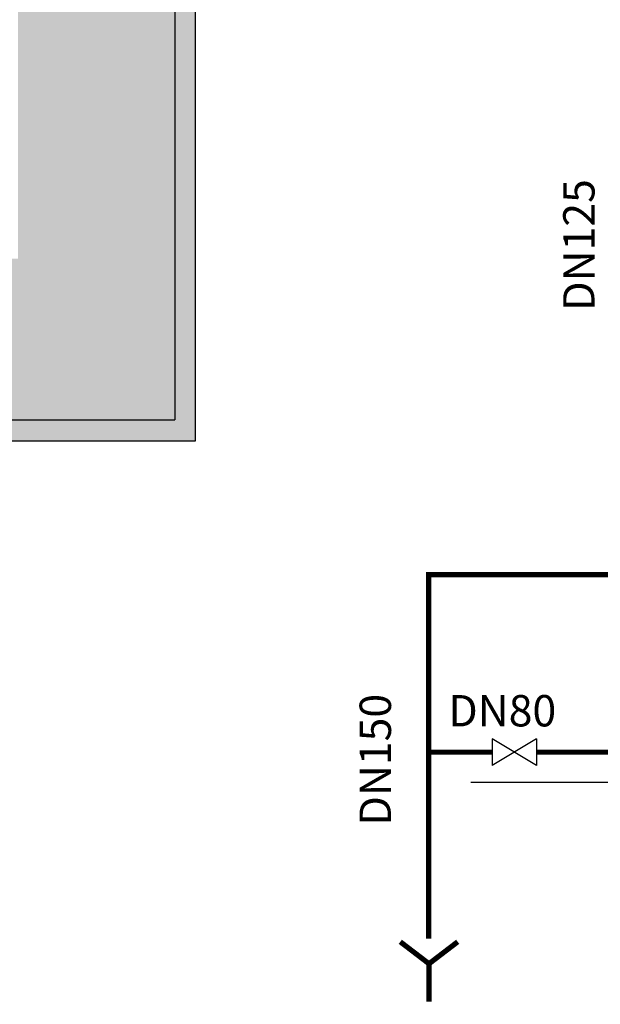
# Model space of a CAD drawing. Units: metres. Extents: x 3570 to 11435, y 35 to 752.
# Drawn here: x 4130 to 4185, y 394 to 489 of the extents above; entities that cross this region are included whole.
import ezdxf

# ---------------------------------------------------------------- set-up
doc = ezdxf.new("R2010")
doc.units = ezdxf.units.M
doc.header["$LTSCALE"] = 7
doc.linetypes.add('CONTINUA', pattern=[0])
for name, color, linetype in [('0textos', 7, 'Continuous'), ('_ET_Linea de Vaciados', 35, 'CONTINUA'), ('sombreados', 7, 'Continuous')]:
    doc.layers.add(name, color=color, linetype=linetype)
doc.styles.add('DYC', font='DYC.SHX')

msp = doc.modelspace()

# ---------------------------------------------------------------- hatches: boundary and pattern name
at = {"layer": 'sombreados', "linetype": 'CONTINUA'}
h = msp.add_hatch(color=25, dxfattribs=at)
h.paths.add_polyline_path([(3997.943, 577.162), (3979.411, 577.162), (3979.411, 561.523), (3979.411, 450.366), (3997.943, 450.366), (3997.943, 466.006), (3994.411, 466.006), (3994.411, 477.141), (3994.411, 500.343), (3997.943, 500.343), (3997.943, 515.982), (3994.411, 515.982), (3994.411, 527.117), (3994.411, 561.523), (3997.943, 561.523)])
h.paths.add_polyline_path([(4175.123, 576.858), (4117.843, 576.858), (4117.843, 561.523), (4129.647, 561.523), (4129.647, 527.117), (4129.647, 515.751), (4117.843, 515.751), (4117.843, 500.343), (4129.647, 500.343), (4129.647, 477.141), (4129.647, 465.774), (4117.843, 465.774), (4117.843, 450.366), (4144.647, 450.366), (4144.646, 558.544), (4175.123, 558.544)])
h = msp.add_hatch(color=252, dxfattribs=at)
h.paths.add_polyline_path([(3979.411, 561.523), (3978.911, 561.523), (3953.192, 561.523), (3953.192, 559.523), (3977.411, 559.523), (3977.411, 448.366), (3996.411, 448.366), (3996.911, 448.366), (4052.161, 448.366), (4052.161, 450.366), (3979.411, 450.366)])
h.paths.add_polyline_path([(4146.646, 556.544), (4168.261, 556.544), (4168.261, 558.544), (4144.646, 558.544), (4144.647, 450.366), (4103.904, 450.366), (4103.904, 448.367), (4146.647, 448.368)])
h.paths.add_polyline_path([(4103.904, 450.366), (4056.161, 450.366), (4056.161, 448.366), (4103.904, 448.367)])

# ---------------------------------------------------------------- linework, layer by layer
at = {"color": 4}
for p, q in [((4144.646, 558.544), (4144.647, 450.366)), ((4146.647, 448.368), (4146.646, 556.544)), ((4056.161, 450.366), (4144.647, 450.366)), ((4056.161, 448.366), (4146.647, 448.368))]:
    msp.add_line(p, q, dxfattribs=at)
at = {"color": 5}
msp.add_line((4172.952, 415.712), (4453.317, 415.712), dxfattribs=at)
at = {"layer": '_ET_Linea de Vaciados', "const_width": 0.5}
for points in [[(4191.18, 435.566), (4168.934, 435.566), (4168.934, 403.751)], [(4196.395, 418.586), (4168.934, 418.586)]]:
    msp.add_lwpolyline(points, dxfattribs=at)
at = {"layer": '_ET_Linea de Vaciados', "linetype": 'Continuous', "const_width": 0.5}
msp.add_lwpolyline([(4168.934, 400.751), (4168.934, 403.751)], dxfattribs=at)
at = {"layer": '_ET_Linea de Vaciados', "linetype": 'CONTINUA', "const_width": 0.5}
for points in [[(4166.219, 400.449), (4168.964, 398.352)], [(4171.709, 400.449), (4168.964, 398.352)], [(4168.964, 398.352), (4168.964, 394.722)]]:
    msp.add_lwpolyline(points, dxfattribs=at)

# ---------------------------------------------------------------- texts
at = {"layer": '0textos', "color": 1, "style": 'DYC'}
for s, p in [('DN125', (4184.797, 460.786)), ('DN150', (4165.328, 411.565))]:
    msp.add_text(s, height=3, rotation=90, dxfattribs=at).set_placement(p)
msp.add_text('DN80', height=3, dxfattribs=at).set_placement((4170.812, 421.045))

# ---------------------------------------------------------------- next in the draw order: wipeouts: each hides what was drawn before it
msp.add_wipeout([(4175.008, 417.312), (4175.008, 419.86), (4179.254, 419.86), (4179.254, 417.312)])

# ---------------------------------------------------------------- next in the draw order: linework, layer by layer
at = {"color": 1}
for points in [[(4175.008, 419.86), (4175.008, 417.312)], [(4179.254, 419.86), (4175.008, 417.312)], [(4179.254, 417.312), (4175.008, 419.86)], [(4179.254, 419.86), (4179.254, 417.312)]]:
    msp.add_lwpolyline(points, dxfattribs=at)

doc.saveas('drawing.dxf')
